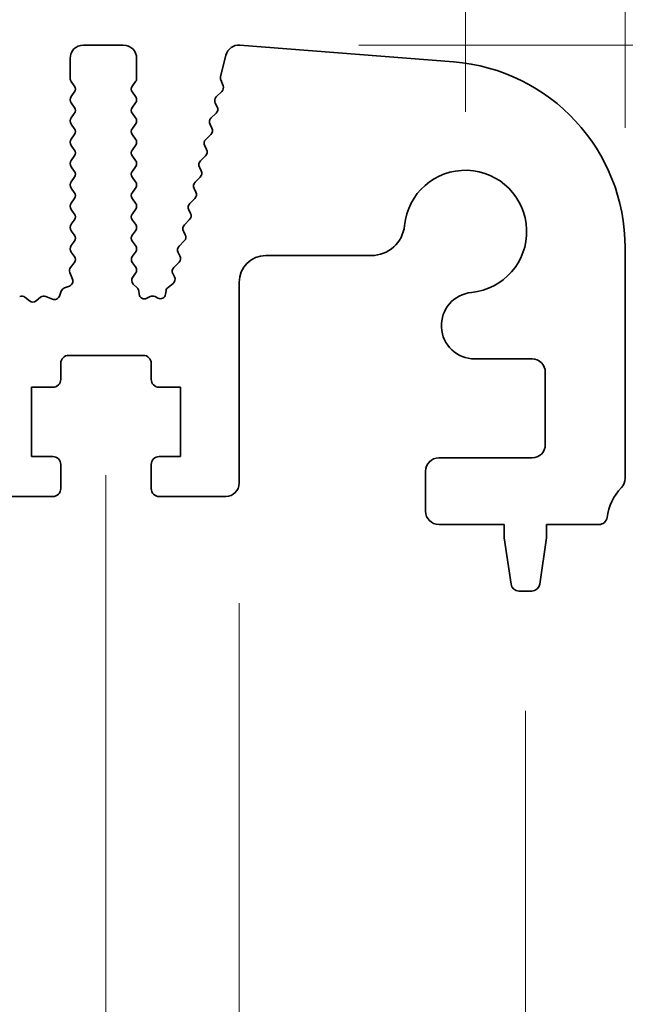
# Model space of a CAD drawing. Units: millimetres. Extents: x 0 to 6772, y 0 to 1124.
# Drawn here: x 3466 to 3489, y 464 to 501 of the extents above; entities that cross this region are included whole.
import ezdxf

# ---------------------------------------------------------------- set-up
doc = ezdxf.new("R2010")
doc.units = ezdxf.units.MM
doc.layers.add('Dimension (ISO)', color=7, linetype='Continuous', lineweight=18)
doc.layers.add('Visible (ISO)', color=7, linetype='Continuous', lineweight=35)
doc.styles.add('Note Text (TK)', font='txt')
doc.dimstyles.new('Default - Method 1b (TK)', dxfattribs={"dimscale": 3, "dimtxt": 2.5, "dimasz": 2.5, "dimexe": 1, "dimexo": 1.5, "dimgap": 1, "dimtad": 1, "dimtoh": 1, "dimrnd": 1e-08, "dimdsep": 46, "dimtxsty": 'Note Text (TK)', "dimcen": 0.09, "dimdle": 5, "dimclrd": 100, "dimclre": 100, "dimclrt": 7, "dimadec": 1, "dimazin": 1, "dimtfac": 1, "dimtmove": 0, "dimatfit": 3, "dimfxl": 0, "dimtolj": 1, "dimlwd": -1, "dimlwe": -1, "dimarcsym": 0})

# ---------------------------------------------------------------- blocks, each defined once
blk = doc.blocks.new('*D98')
at = {"layer": 'Defpoints', "color": 0, "transparency": 16777216}
for p in [(3482.507, 508.428), (3264.507, 493.428), (3482.507, 493.428)]:
    blk.add_point(p, dxfattribs=at)
at = {"layer": 'Dimension (ISO)', "color": 100, "transparency": 16777216}
for p, q in [((3264.507, 497.928), (3264.507, 511.428)), ((3482.507, 497.928), (3482.507, 511.428)), ((3272.007, 508.428), (3475.007, 508.428))]:
    blk.add_line(p, q, dxfattribs=at)
for points in [[(3272.007, 509.678), (3272.007, 507.178), (3264.507, 508.428)], [(3475.007, 509.678), (3475.007, 507.178), (3482.507, 508.428)]]:
    blk.add_solid(points, dxfattribs=at)
at = {"layer": 'Dimension (ISO)', "color": 7, "transparency": 16777216, "insert": (3365.858, 515.178), "char_height": 7.5, "attachment_point": 4, "style": 'Note Text (TK)'}
blk.add_mtext('\\A1;218', dxfattribs=at)
blk = doc.blocks.new('*D99')
at = {"layer": 'Defpoints', "color": 0, "transparency": 16777216}
for p in [(3488.507, 528.818), (3258.507, 492.818), (3488.507, 492.818)]:
    blk.add_point(p, dxfattribs=at)
at = {"layer": 'Dimension (ISO)', "color": 100, "transparency": 16777216}
for p, q in [((3258.507, 497.318), (3258.507, 531.818)), ((3488.507, 497.318), (3488.507, 531.818)), ((3266.007, 528.818), (3481.007, 528.818))]:
    blk.add_line(p, q, dxfattribs=at)
for points in [[(3266.007, 530.068), (3266.007, 527.568), (3258.507, 528.818)], [(3481.007, 530.068), (3481.007, 527.568), (3488.507, 528.818)]]:
    blk.add_solid(points, dxfattribs=at)
at = {"layer": 'Dimension (ISO)', "color": 7, "transparency": 16777216, "insert": (3365.794, 535.568), "char_height": 7.5, "attachment_point": 4, "style": 'Note Text (TK)'}
blk.add_mtext('\\A1;230', dxfattribs=at)
blk = doc.blocks.new('_DotSmall')
at = {"color": 0, "linetype": 'ByBlock', "const_width": 0.5}
blk.add_lwpolyline([(-0.0625, 0, 1), (0.0625, 0, 1)], format="xyb", close=True, dxfattribs=at)
blk = doc.blocks.new('*D89')
at = {"layer": 'Defpoints', "color": 0, "transparency": 16777216}
for p in [(3473.997, 500.427), (3521.557, 500.427), (3487.527, 482.428)]:
    blk.add_point(p, dxfattribs=at)
at = {"layer": 'Dimension (ISO)', "color": 100, "transparency": 16777216}
for p, q in [((3521.557, 507.927), (3521.557, 515.427)), ((3478.497, 500.427), (3524.557, 500.427)), ((3521.557, 500.427), (3521.557, 492.927)), ((3521.557, 482.428), (3521.557, 492.927)), ((3492.027, 482.428), (3524.557, 482.428))]:
    blk.add_line(p, q, dxfattribs=at)
blk.add_solid([(3520.307, 507.927), (3522.807, 507.927), (3521.557, 500.427)], dxfattribs=at)
at = {"layer": 'Dimension (ISO)', "color": 100, "transparency": 16777216, "xscale": 7.5, "yscale": 7.5, "zscale": 7.5, "rotation": 270}
blk.add_blockref('_DotSmall', (3521.557, 482.428), dxfattribs=at)
at = {"layer": 'Dimension (ISO)', "color": 7, "transparency": 16777216, "insert": (3514.807, 486.804), "char_height": 7.5, "attachment_point": 4, "rotation": 90, "style": 'Note Text (TK)'}
blk.add_mtext('\\A1;18', dxfattribs=at)
blk = doc.blocks.new('*D90')
at = {"layer": 'Defpoints', "color": 0, "transparency": 16777216}
for p in [(3487.527, 482.428), (3484.999, 479.928), (3521.557, 479.928)]:
    blk.add_point(p, dxfattribs=at)
at = {"layer": 'Dimension (ISO)', "color": 100, "transparency": 16777216}
for p, q in [((3521.557, 482.428), (3521.557, 489.928)), ((3492.027, 482.428), (3524.557, 482.428)), ((3521.557, 482.428), (3521.557, 479.928)), ((3489.499, 479.928), (3524.557, 479.928)), ((3521.557, 472.428), (3521.557, 446.911))]:
    blk.add_line(p, q, dxfattribs=at)
blk.add_solid([(3520.307, 472.428), (3522.807, 472.428), (3521.557, 479.928)], dxfattribs=at)
at = {"layer": 'Dimension (ISO)', "color": 100, "transparency": 16777216, "xscale": 7.5, "yscale": 7.5, "zscale": 7.5, "rotation": 270}
blk.add_blockref('_DotSmall', (3521.557, 482.428), dxfattribs=at)
at = {"layer": 'Dimension (ISO)', "color": 7, "transparency": 16777216, "insert": (3514.807, 449.911), "char_height": 7.5, "attachment_point": 4, "rotation": 90, "style": 'Note Text (TK)'}
blk.add_mtext('\\A1;2.5', dxfattribs=at)
blk = doc.blocks.new('*D91')
at = {"layer": 'Defpoints', "color": 0, "transparency": 16777216}
for p in [(3473.997, 500.427), (3541.757, 500.427), (3484.999, 479.928)]:
    blk.add_point(p, dxfattribs=at)
at = {"layer": 'Dimension (ISO)', "color": 100, "transparency": 16777216}
for p, q in [((3541.757, 507.927), (3541.757, 515.427)), ((3478.497, 500.427), (3544.757, 500.427)), ((3541.757, 479.928), (3541.757, 500.427)), ((3489.499, 479.928), (3544.757, 479.928)), ((3541.757, 472.428), (3541.757, 464.928))]:
    blk.add_line(p, q, dxfattribs=at)
for points in [[(3540.507, 507.927), (3543.007, 507.927), (3541.757, 500.427)], [(3540.507, 472.428), (3543.007, 472.428), (3541.757, 479.928)]]:
    blk.add_solid(points, dxfattribs=at)
at = {"layer": 'Dimension (ISO)', "color": 7, "transparency": 16777216, "insert": (3535.007, 481.442), "char_height": 7.5, "attachment_point": 4, "rotation": 90, "style": 'Note Text (TK)'}
blk.add_mtext('\\A1;20.5', dxfattribs=at)
blk = doc.blocks.new('*D95')
at = {"layer": 'Defpoints', "color": 0, "transparency": 16777216}
for p in [(3464.207, 483.978), (3474.007, 483.978), (3474.007, 409.996)]:
    blk.add_point(p, dxfattribs=at)
at = {"layer": 'Dimension (ISO)', "color": 100, "transparency": 16777216}
for p, q in [((3464.207, 479.478), (3464.207, 406.996)), ((3474.007, 479.478), (3474.007, 406.996)), ((3456.707, 409.996), (3449.207, 409.996)), ((3464.207, 409.996), (3474.007, 409.996)), ((3481.507, 409.996), (3508.63, 409.996))]:
    blk.add_line(p, q, dxfattribs=at)
for points in [[(3456.707, 411.246), (3456.707, 408.746), (3464.207, 409.996)], [(3481.507, 411.246), (3481.507, 408.746), (3474.007, 409.996)]]:
    blk.add_solid(points, dxfattribs=at)
at = {"layer": 'Dimension (ISO)', "color": 7, "transparency": 16777216, "insert": (3493.613, 416.746), "char_height": 7.5, "attachment_point": 4, "style": 'Note Text (TK)'}
blk.add_mtext('\\A1;9.8', dxfattribs=at)
blk = doc.blocks.new('*D96')
at = {"layer": 'Defpoints', "color": 0, "transparency": 16777216}
for p in [(3278.007, 488.778), (3469.007, 488.778), (3469.007, 389.778)]:
    blk.add_point(p, dxfattribs=at)
at = {"layer": 'Dimension (ISO)', "color": 100, "transparency": 16777216}
for p, q in [((3278.007, 484.278), (3278.007, 386.778)), ((3469.007, 484.278), (3469.007, 386.778)), ((3285.507, 389.778), (3461.507, 389.778))]:
    blk.add_line(p, q, dxfattribs=at)
for points in [[(3285.507, 391.028), (3285.507, 388.528), (3278.007, 389.778)], [(3461.507, 391.028), (3461.507, 388.528), (3469.007, 389.778)]]:
    blk.add_solid(points, dxfattribs=at)
at = {"layer": 'Dimension (ISO)', "color": 7, "transparency": 16777216, "insert": (3366.924, 396.528), "char_height": 7.5, "attachment_point": 4, "style": 'Note Text (TK)'}
blk.add_mtext('\\A1;191', dxfattribs=at)
blk = doc.blocks.new('*D97')
at = {"layer": 'Defpoints', "color": 0, "transparency": 16777216}
for p in [(3262.257, 479.928), (3484.757, 479.928), (3484.757, 367.953)]:
    blk.add_point(p, dxfattribs=at)
at = {"layer": 'Dimension (ISO)', "color": 100, "transparency": 16777216}
for p, q in [((3262.257, 475.428), (3262.257, 364.953)), ((3484.757, 475.428), (3484.757, 364.953)), ((3269.757, 367.953), (3477.257, 367.953))]:
    blk.add_line(p, q, dxfattribs=at)
for points in [[(3269.757, 369.203), (3269.757, 366.703), (3262.257, 367.953)], [(3477.257, 369.203), (3477.257, 366.703), (3484.757, 367.953)]]:
    blk.add_solid(points, dxfattribs=at)
at = {"layer": 'Dimension (ISO)', "color": 7, "transparency": 16777216, "insert": (3362.044, 374.703), "char_height": 7.5, "attachment_point": 4, "style": 'Note Text (TK)'}
blk.add_mtext('\\A1;222.5', dxfattribs=at)

msp = doc.modelspace()

# ---------------------------------------------------------------- linework, layer by layer
at = {"layer": 'Visible (ISO)'}
for p, q in [((3469.6575, 500.4282), (3468.1575, 500.4282)), ((3482.0545, 499.7969), (3474.0362, 500.4255)), ((3467.6575, 499.9282), (3467.6575, 499.1782)), ((3470.1575, 499.1782), (3470.1575, 499.9282)), ((3473.512, 500.048), (3473.3106, 499.2404)), ((3473.3187, 499.1186), (3473.4042, 498.9018)), ((3467.6975, 499.0582), (3467.8175, 498.8982)), ((3469.9975, 498.8982), (3470.1175, 499.0582)), ((3467.8175, 498.6582), (3467.6975, 498.4982)), ((3470.1175, 498.4982), (3469.9975, 498.6582)), ((3473.358, 498.6853), (3473.1503, 498.4822)), ((3467.6975, 498.2582), (3467.8175, 498.0982)), ((3469.9975, 498.0982), (3470.1175, 498.2582)), ((3473.1129, 498.2464), (3473.1843, 498.11)), ((3467.8175, 497.8582), (3467.6975, 497.6982)), ((3470.1175, 497.6982), (3469.9975, 497.8582)), ((3473.147, 497.8742), (3472.9506, 497.6822)), ((3467.6975, 497.4582), (3467.8175, 497.2982)), ((3469.9975, 497.2982), (3470.1175, 497.4582)), ((3472.9132, 497.4464), (3472.9846, 497.31)), ((3467.8175, 497.0582), (3467.6975, 496.8982)), ((3470.1175, 496.8982), (3469.9975, 497.0582)), ((3472.9473, 497.0742), (3472.7509, 496.8822)), ((3467.6975, 496.6582), (3467.8175, 496.4982)), ((3469.9975, 496.4982), (3470.1175, 496.6582)), ((3472.7135, 496.6464), (3472.7849, 496.51)), ((3467.8175, 496.2582), (3467.6975, 496.0982)), ((3470.1175, 496.0982), (3469.9975, 496.2582)), ((3472.7476, 496.2742), (3472.5512, 496.0822)), ((3467.6975, 495.8582), (3467.8175, 495.6982)), ((3469.9975, 495.6982), (3470.1175, 495.8582)), ((3472.5138, 495.8464), (3472.5852, 495.71)), ((3467.8175, 495.4582), (3467.6975, 495.2982)), ((3470.1175, 495.2982), (3469.9975, 495.4582)), ((3472.5479, 495.4742), (3472.3515, 495.2822)), ((3467.6975, 495.0582), (3467.8175, 494.8982)), ((3469.9975, 494.8982), (3470.1175, 495.0582)), ((3472.3141, 495.0464), (3472.3855, 494.91)), ((3467.8175, 494.6582), (3467.6975, 494.4982)), ((3470.1175, 494.4982), (3469.9975, 494.6582)), ((3472.3482, 494.6742), (3472.1518, 494.4822)), ((3467.6975, 494.2582), (3467.8175, 494.0982)), ((3469.9975, 494.0982), (3470.1175, 494.2582)), ((3472.1144, 494.2464), (3472.1858, 494.11)), ((3467.8175, 493.8582), (3467.6975, 493.6982)), ((3470.1175, 493.6982), (3469.9975, 493.8582)), ((3472.1485, 493.8742), (3471.9521, 493.6822)), ((3467.6975, 493.4582), (3467.8175, 493.2982)), ((3469.9975, 493.2982), (3470.1175, 493.4582)), ((3471.9147, 493.4464), (3471.9861, 493.31)), ((3467.8175, 493.0582), (3467.6975, 492.8982)), ((3470.1175, 492.8982), (3469.9975, 493.0582)), ((3471.9488, 493.0742), (3471.7524, 492.8822)), ((3488.5075, 484.1631), (3488.5075, 492.8184)), ((3467.6975, 492.6582), (3467.8158, 492.5004)), ((3469.9991, 492.5004), (3470.1175, 492.6582)), ((3471.715, 492.6464), (3471.7864, 492.51)), ((3475.0075, 492.5256), (3478.9745, 492.5256)), ((3467.8137, 492.2576), (3467.6781, 492.0834)), ((3470.1191, 492.0979), (3470.0013, 492.2576)), ((3471.7491, 492.2742), (3471.5527, 492.0822)), ((3467.6504, 491.8859), (3467.7487, 491.6417)), ((3470.0128, 491.7186), (3470.1182, 491.8592)), ((3471.5153, 491.8464), (3471.5783, 491.7261)), ((3467.6331, 491.3797), (3467.444, 491.3091)), ((3470.1767, 491.3152), (3470.033, 491.4556)), ((3471.524, 491.4756), (3471.3364, 491.3295)), ((3474.0075, 483.9782), (3474.0075, 491.5256)), ((3466.1347, 490.8237), (3465.9626, 490.9576)), ((3466.5523, 490.9576), (3466.3803, 490.8237)), ((3466.9939, 490.887), (3466.7498, 490.9852)), ((3467.3266, 491.1917), (3467.256, 491.0025)), ((3470.2498, 491.0758), (3470.2355, 491.1958)), ((3470.6649, 490.9849), (3470.5387, 490.921)), ((3470.9539, 490.9274), (3470.8489, 490.9831)), ((3471.2609, 491.1968), (3471.246, 491.079)), ((3467.6075, 488.7782), (3470.4075, 488.7782)), ((3467.3075, 487.8782), (3467.3075, 488.4782)), ((3470.7075, 488.4782), (3470.7075, 487.8782)), ((3482.8549, 488.6452), (3485.0075, 488.6452)), ((3485.5075, 488.1452), (3485.5075, 485.4282)), ((3466.2075, 484.9782), (3466.2075, 487.5782)), ((3466.2075, 487.5782), (3467.0075, 487.5782)), ((3471.0075, 487.5782), (3471.8075, 487.5782)), ((3471.8075, 487.5782), (3471.8075, 484.9782)), ((3467.0075, 484.9782), (3466.2075, 484.9782)), ((3467.3075, 483.7782), (3467.3075, 484.6782)), ((3470.7075, 484.6782), (3470.7075, 483.7782)), ((3471.8075, 484.9782), (3471.0075, 484.9782)), ((3485.0075, 484.9282), (3481.5075, 484.9282)), ((3481.0075, 484.4282), (3481.0075, 482.9282)), ((3464.7075, 483.4782), (3467.0075, 483.4782)), ((3471.0075, 483.4782), (3473.5075, 483.4782)), ((3481.5075, 482.4282), (3483.9575, 482.4282)), ((3483.9575, 482.4282), (3483.9575, 481.9282)), ((3485.5575, 481.9282), (3485.5575, 482.4282)), ((3485.5575, 482.4282), (3487.5271, 482.4282)), ((3483.9575, 481.9282), (3484.2191, 480.1837)), ((3485.2958, 480.1837), (3485.5575, 481.9282)), ((3484.5158, 479.9282), (3484.9991, 479.9282))]:
    msp.add_line(p, q, dxfattribs=at)
for centre, radius, start, end in [((3468.1575, 499.9282), 0.5, 90, 180), ((3469.6575, 499.9282), 0.5, 0, 90), ((3473.9972, 499.9271), 0.5, 85.51759, 166), ((3481.5075, 492.8184), 7, 0, 85.51759), ((3467.8575, 499.1782), 0.2, 180, 216.8699), ((3469.9575, 499.1782), 0.2, 323.1301, 0), ((3473.5047, 499.192), 0.2, 166, 201.53426), ((3467.6575, 498.7782), 0.2, 323.1301, 36.8699), ((3470.1575, 498.7782), 0.2, 143.1301, 216.8699), ((3473.2182, 498.8283), 0.2, 314.35884, 21.53426), ((3467.8575, 498.3782), 0.2, 143.1301, 216.8699), ((3469.9575, 498.3782), 0.2, 323.1301, 36.8699), ((3473.2901, 498.3392), 0.2, 134.35884, 207.6272), ((3467.6575, 497.9782), 0.2, 323.1301, 36.8699), ((3470.1575, 497.9782), 0.2, 143.1301, 216.8699), ((3473.0071, 498.0172), 0.2, 314.35884, 27.6272), ((3467.8575, 497.5782), 0.2, 143.1301, 216.8699), ((3469.9575, 497.5782), 0.2, 323.1301, 36.8699), ((3473.0904, 497.5392), 0.2, 134.35884, 207.6272), ((3467.6575, 497.1782), 0.2, 323.1301, 36.8699), ((3470.1575, 497.1782), 0.2, 143.1301, 216.8699), ((3472.8074, 497.2172), 0.2, 314.35884, 27.6272), ((3467.8575, 496.7782), 0.2, 143.1301, 216.8699), ((3469.9575, 496.7782), 0.2, 323.1301, 36.8699), ((3472.8907, 496.7392), 0.2, 134.35884, 207.6272), ((3467.6575, 496.3782), 0.2, 323.1301, 36.8699), ((3470.1575, 496.3782), 0.2, 143.1301, 216.8699), ((3472.6077, 496.4172), 0.2, 314.35884, 27.6272), ((3467.8575, 495.9782), 0.2, 143.1301, 216.8699), ((3469.9575, 495.9782), 0.2, 323.1301, 36.8699), ((3472.691, 495.9392), 0.2, 134.35884, 207.6272), ((3467.6575, 495.5782), 0.2, 323.1301, 36.8699), ((3470.1575, 495.5782), 0.2, 143.1301, 216.8699), ((3472.408, 495.6172), 0.2, 314.35884, 27.6272), ((3482.5075, 493.4282), 2.3, 275.61659, 174.38341), ((3467.8575, 495.1782), 0.2, 143.1301, 216.8699), ((3469.9575, 495.1782), 0.2, 323.1301, 36.8699), ((3472.4913, 495.1392), 0.2, 134.35884, 207.6272), ((3467.6575, 494.7782), 0.2, 323.1301, 36.8699), ((3470.1575, 494.7782), 0.2, 143.1301, 216.8699), ((3472.2083, 494.8172), 0.2, 314.35884, 27.6272), ((3467.8575, 494.3782), 0.2, 143.1301, 216.8699), ((3469.9575, 494.3782), 0.2, 323.1301, 36.8699), ((3472.2916, 494.3392), 0.2, 134.35884, 207.6272), ((3467.6575, 493.9782), 0.2, 323.1301, 36.8699), ((3470.1575, 493.9782), 0.2, 143.1301, 216.8699), ((3472.0086, 494.0172), 0.2, 314.35884, 27.6272), ((3467.8575, 493.5782), 0.2, 143.1301, 216.8699), ((3469.9575, 493.5782), 0.2, 323.1301, 36.8699), ((3472.0919, 493.5392), 0.2, 134.35884, 207.6272), ((3478.9745, 493.7756), 1.25, 270, 354.38341), ((3467.6575, 493.1782), 0.2, 323.1301, 36.8699), ((3470.1575, 493.1782), 0.2, 143.1301, 216.8699), ((3471.8089, 493.2172), 0.2, 314.35884, 27.6272), ((3467.8575, 492.7782), 0.2, 143.1301, 216.8699), ((3469.9575, 492.7782), 0.2, 323.1301, 36.8699), ((3471.8922, 492.7392), 0.2, 134.35884, 207.6272), ((3467.6558, 492.3804), 0.2, 322.11819, 36.8699), ((3470.1591, 492.3804), 0.2, 143.1301, 217.88181), ((3471.6092, 492.4172), 0.2, 314.35884, 27.6272), ((3475.0075, 491.5256), 1, 90, 180), ((3467.836, 491.9606), 0.2, 142.11819, 201.93022), ((3469.9582, 491.9792), 0.2, 323.1301, 36.42472), ((3471.6925, 491.9392), 0.2, 134.35884, 207.6272), ((3470.1728, 491.5986), 0.2, 143.1301, 225.66588), ((3471.4011, 491.6334), 0.2, 307.91106, 27.6272), ((3467.5632, 491.567), 0.2, 290.46977, 21.93022), ((3470.0369, 491.1721), 0.2, 6.80183, 45.66588), ((3471.4593, 491.1718), 0.2, 127.91106, 172.79796), ((3465.8398, 490.7997), 0.2, 52.11819, 111.93022), ((3466.6751, 490.7997), 0.2, 68.06978, 127.88181), ((3467.0686, 491.0725), 0.2, 248.06978, 339.53023), ((3467.514, 491.1217), 0.2, 110.46977, 159.53023), ((3470.4484, 491.0995), 0.2, 186.80183, 296.82342), ((3470.7552, 490.8064), 0.2, 62.06162, 116.82342), ((3471.0476, 491.1041), 0.2, 242.06162, 352.79796), ((3482.8549, 489.8952), 1.25, 95.61659, 270), ((3466.2575, 490.9816), 0.2, 232.11819, 307.88181), ((3467.6075, 488.4782), 0.3, 90, 180), ((3470.4075, 488.4782), 0.3, 0, 90), ((3485.0075, 488.1452), 0.5, 0, 90), ((3467.0075, 487.8782), 0.3, 270, 0), ((3471.0075, 487.8782), 0.3, 180, 270), ((3485.0075, 485.4282), 0.5, 270, 0), ((3467.0075, 484.6782), 0.3, 0, 90), ((3471.0075, 484.6782), 0.3, 90, 180), ((3481.5075, 484.4282), 0.5, 90, 180), ((3473.5075, 483.9782), 0.5, 270, 0), ((3488.0075, 484.1631), 0.5, 316.05448, 0), ((3467.0075, 483.7782), 0.3, 270, 0), ((3471.0075, 483.7782), 0.3, 180, 270), ((3489.8075, 482.4282), 2, 136.05448, 172.50528), ((3481.5075, 482.9282), 0.5, 180, 270), ((3487.5271, 482.7282), 0.3, 270, 352.50528), ((3484.5158, 480.2282), 0.3, 188.53077, 270), ((3484.9991, 480.2282), 0.3, 270, 351.46923)]:
    msp.add_arc(centre, radius, start, end, dxfattribs=at)

# ---------------------------------------------------------------- dimensions: what is measured, and where the dimension line sits
at = {"layer": 'Dimension (ISO)', "color": 100, "true_color": 0x00ff3f}
for base, p1, p2, angle, override, picture, middle in [((3488.5075, 528.8184), (3258.5075, 492.8184), (3488.5075, 492.8184), 180, {"dimtoh": 0, "dimdec": 2, "dimtp": 0, "dimtm": 0, "dimtdec": 2, "dimtofl": 0, "dimatfit": 1}, '*D99', (3373.5075, 528.8184)), ((3482.5075, 508.4282), (3264.5075, 493.4282), (3482.5075, 493.4282), 180, {"dimtoh": 0, "dimdec": 2, "dimtp": 0, "dimtm": 0, "dimtdec": 2, "dimtofl": 0, "dimatfit": 1}, '*D98', (3373.5075, 508.4282)), ((3521.5575, 500.4271), (3487.5271, 482.4282), (3473.9972, 500.4271), 270, {"dimtoh": 0, "dimblk1": 'DotSmall', "dimsah": 1, "dimdle": 0, "dimatfit": 1}, '*D89', (3521.5575, 491.4276)), ((3541.7575, 500.4271), (3484.9991, 479.9282), (3473.9972, 500.4271), 90, {"dimtoh": 0, "dimdec": 2, "dimtp": 0, "dimtm": 0, "dimtdec": 2, "dimtofl": 1, "dimatfit": 1}, '*D91', (3541.7575, 490.1776)), ((3521.5575, 479.9282), (3487.5271, 482.4282), (3484.9991, 479.9282), 270, {"dimtoh": 0, "dimdec": 2, "dimblk1": 'DotSmall', "dimsah": 1, "dimdle": 0, "dimtp": 0, "dimtm": 0, "dimtdec": 2, "dimtofl": 1, "dimatfit": 1}, '*D90', (3521.5575, 455.9197)), ((3469.0075, 389.7782), (3278.0075, 488.7782), (3469.0075, 488.7782), 180, {"dimtoh": 0, "dimdec": 2, "dimtp": 0, "dimtm": 0, "dimtdec": 2, "dimtofl": 0, "dimatfit": 1}, '*D96', (3373.5075, 389.7782)), ((3474.0075, 409.9961), (3464.2075, 483.9782), (3474.0075, 483.9782), 180, {"dimtoh": 0, "dimdec": 2, "dimtp": 0, "dimtm": 0, "dimtdec": 2, "dimtofl": 1, "dimatfit": 1}, '*D95', (3499.6218, 409.9961)), ((3484.7575, 367.9525), (3262.2575, 479.9282), (3484.7575, 479.9282), 180, {"dimtoh": 0, "dimdec": 2, "dimtp": 0, "dimtm": 0, "dimtdec": 2, "dimtofl": 0, "dimatfit": 1}, '*D97', (3373.5075, 367.9525))]:
    dim = msp.add_linear_dim(base=base, p1=p1, p2=p2, angle=angle, dimstyle='Default - Method 1b (TK)', override=override, dxfattribs=at)
    dim.commit()
    dim.dimension.update_dxf_attribs({"geometry": picture, "text_midpoint": middle, "dimtype": 160})

doc.saveas('drawing.dxf')
